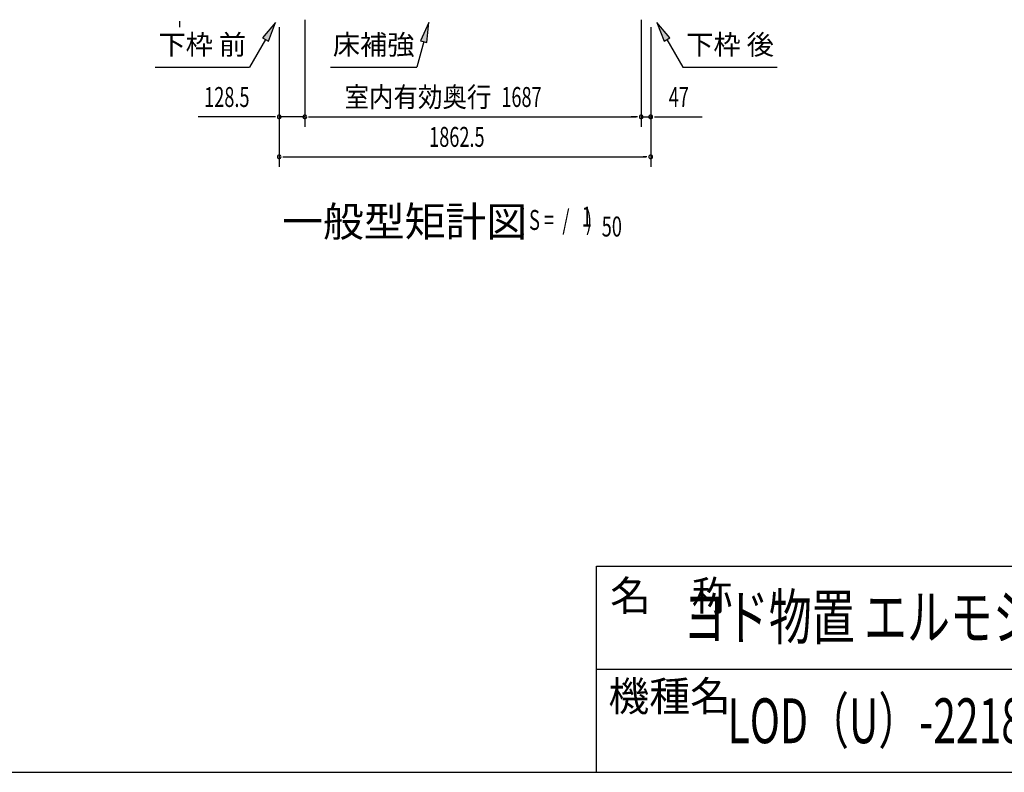
# Model space of a CAD drawing. Extents: x 542 to 20478, y 217 to 14052.
# Drawn here: x 9958 to 14895, y 517 to 4294 of the extents above; entities that cross this region are included whole.
import ezdxf
from ezdxf.enums import TextEntityAlignment as Align

# ---------------------------------------------------------------- set-up
doc = ezdxf.new("R2010")
doc.units = 0
doc.header["$LTSCALE"] = 50
doc.header["$MEASUREMENT"] = 0
for name, color, linetype in [('HIKIDASHI', 6, 'CONTINUOUS'), ('M1', 4, 'CONTINUOUS'), ('NAME', 20, 'CONTINUOUS'), ('SUNPOU', 4, 'CONTINUOUS'), ('WAKUMOJI-01', 130, 'CONTINUOUS'), ('WAKUSEN-01', 50, 'CONTINUOUS'), ('WAKUSEN-02', 130, 'CONTINUOUS')]:
    doc.layers.add(name, color=color, linetype=linetype)
doc.styles.add('00', font='ROMANS', dxfattribs={"width": 0.666667, "bigfont": 'BIGFONT'})
doc.styles.add('01', font='ROMANS', dxfattribs={"height": 3, "bigfont": 'BIGFONT'})
doc.styles.add('WAKUMOJI', font='SIMPLEX', dxfattribs={"height": 3, "bigfont": 'BIGFONT'})

msp = doc.modelspace()

# ---------------------------------------------------------------- linework, layer by layer
at = {"layer": 'HIKIDASHI'}
for p, q in [((11240.7, 4280.4), (11176.3, 4202.1)), ((11205.1, 4185.4), (11240.7, 4280.4)), ((12010.1, 4280.4), (11968.1, 4188.1)), ((12000.3, 4179.5), (12010.1, 4280.4)), ((13218.1, 4202.1), (13153.7, 4280.4)), ((13153.7, 4280.4), (13189.3, 4185.4)), ((11176.3, 4202.1), (11205.1, 4185.4)), ((13189.3, 4185.4), (13218.1, 4202.1)), ((11190.7, 4193.8), (11110.8, 4055.4)), ((11984.2, 4183.8), (11949.8, 4055.4)), ((11968.1, 4188.1), (12000.3, 4179.5)), ((13203.7, 4193.8), (13283.6, 4055.4)), ((10637.5, 4055.4), (11110.8, 4055.4)), ((11516.5, 4055.4), (11949.8, 4055.4)), ((13283.6, 4055.4), (13756.9, 4055.4))]:
    msp.add_line(p, q, dxfattribs=at)
for points in [[(11205.1, 4185.4), (11176.3, 4202.1), (11240.7, 4280.4)], [(12000.3, 4179.5), (11968.1, 4188.1), (12010.1, 4280.4)], [(13218.1, 4202.1), (13189.3, 4185.4), (13153.7, 4280.4)]]:
    msp.add_solid(points, dxfattribs=at)
at = {"layer": 'SUNPOU'}
for p, q in [((10759.5, 4287.1), (10759.5, 4268.3)), ((10759.5, 4280.8), (10759.5, 4255.8)), ((11259.7, 4255.8), (11259.7, 3555.8)), ((11259.7, 4255.8), (11259.7, 3755.8)), ((11388, 4293.8), (11388, 3755.8)), ((11388, 4293.8), (11388, 3755.8)), ((13075, 4292.8), (13075, 3755.8)), ((13075, 4292.8), (13075, 3755.8)), ((13122.2, 4255.8), (13122.2, 3555.8)), ((13122.2, 4255.8), (13122.2, 3755.8)), ((11234.7, 3805.8), (10852.6, 3805.8)), ((11240.9, 3805.8), (11222.2, 3805.8)), ((11388, 3805.8), (11259.7, 3805.8)), ((11406.7, 3805.8), (11425.5, 3805.8)), ((11406.7, 3805.8), (11425.5, 3805.8)), ((11413, 3805.8), (13050, 3805.8)), ((11413, 3805.8), (11438, 3805.8)), ((13050, 3805.8), (13025, 3805.8)), ((13056.2, 3805.8), (13037.5, 3805.8)), ((13056.2, 3805.8), (13037.5, 3805.8)), ((13075, 3805.8), (13122.2, 3805.8)), ((13140.9, 3805.8), (13159.7, 3805.8)), ((13147.2, 3805.8), (13380.1, 3805.8)), ((11278.4, 3605.8), (11297.2, 3605.8)), ((11284.7, 3605.8), (13097.2, 3605.8)), ((13103.4, 3605.8), (13084.7, 3605.8))]:
    msp.add_line(p, q, dxfattribs=at)
for centre, start, end in [((11259.7, 3805.8), 0, 180), ((11259.7, 3805.8), 180, 0), ((11388, 3805.8), 0, 180), ((11388, 3805.8), 0, 180), ((11388, 3805.8), 180, 0), ((11388, 3805.8), 180, 0), ((13075, 3805.8), 0, 180), ((13075, 3805.8), 0, 180), ((13075, 3805.8), 180, 0), ((13075, 3805.8), 180, 0), ((13122.2, 3805.8), 0, 180), ((13122.2, 3805.8), 180, 0), ((11259.7, 3605.8), 0, 180), ((11259.7, 3605.8), 180, 0), ((13122.2, 3605.8), 0, 180), ((13122.2, 3605.8), 180, 0)]:
    msp.add_arc(centre, 9.38, start, end, dxfattribs=at)
at = {"layer": 'WAKUSEN-01'}
for p, q in [((12850, 1552.5), (20477.5, 1552.5)), ((12850, 1552.5), (20477.5, 1552.5)), ((12850, 517.5), (12850, 1552.5)), ((542.5, 517.5), (20477.5, 517.5))]:
    msp.add_line(p, q, dxfattribs=at)
at = {"layer": 'WAKUSEN-02'}
msp.add_line((12850, 1035), (16792.5, 1035), dxfattribs=at)
msp.add_line((12850, 1035), (16792.5, 1035), dxfattribs=at)

# ---------------------------------------------------------------- texts
at = {"layer": 'HIKIDASHI', "style": '01'}
for s, p in [('下枠 前', (10874.1, 4155.4)), ('床補強', (11733.2, 4155.4)), ('下枠 後', (13520.3, 4155.4))]:
    msp.add_text(s, height=100, dxfattribs=at).set_placement(p, align=Align.MIDDLE)
at = {"layer": 'M1', "style": '01'}
msp.add_text('一般型矩計図', height=150, dxfattribs=at).set_placement((11274.5, 3205.8))
at = {"layer": 'M1', "style": '00', "width": 0.67}
for s, p in [('( S =  /    )', (12460.8, 3238.9)), ('1', (12776.6, 3255.9)), ('50', (12876.5, 3205.8))]:
    msp.add_text(s, height=100.2, dxfattribs=at).set_placement(p)
at = {"layer": 'NAME', "style": '01', "width": 0.7}
msp.add_text('ヨド物置 エルモシャッター ＜2連棟＞', height=225, dxfattribs=at).set_placement((15111.9, 1267.5), align=Align.MIDDLE)
at = {"layer": 'NAME', "style": '01', "width": 0.6667}
msp.add_text('LOD（U）-2218HF ', height=225, dxfattribs=at).set_placement((13507.8, 663.7))
at = {"layer": 'SUNPOU', "style": '00', "width": 0.666667}
for s, p in [('128.5', (10883.5, 3855.8)), ('1687', (12373.5, 3855.8)), ('47', (13212.7, 3855.8)), ('1862.5', (12011.6, 3655.8))]:
    msp.add_text(s, height=100, dxfattribs=at).set_placement(p)
at = {"layer": 'SUNPOU', "style": '01', "width": 0.9}
msp.add_text('室内有効奥行', height=100, dxfattribs=at).set_placement((12323.8, 3855.8), align=Align.RIGHT)
at = {"layer": 'WAKUMOJI-01', "style": 'WAKUMOJI'}
for s, p in [('名\u3000称', (12918.9, 1328.7)), ('名\u3000称', (12918.9, 1328.7)), ('機種名', (12910.3, 824.5)), ('機種名', (12910.3, 824.5))]:
    msp.add_text(s, height=150, dxfattribs=at).set_placement(p)

doc.saveas('drawing.dxf')
